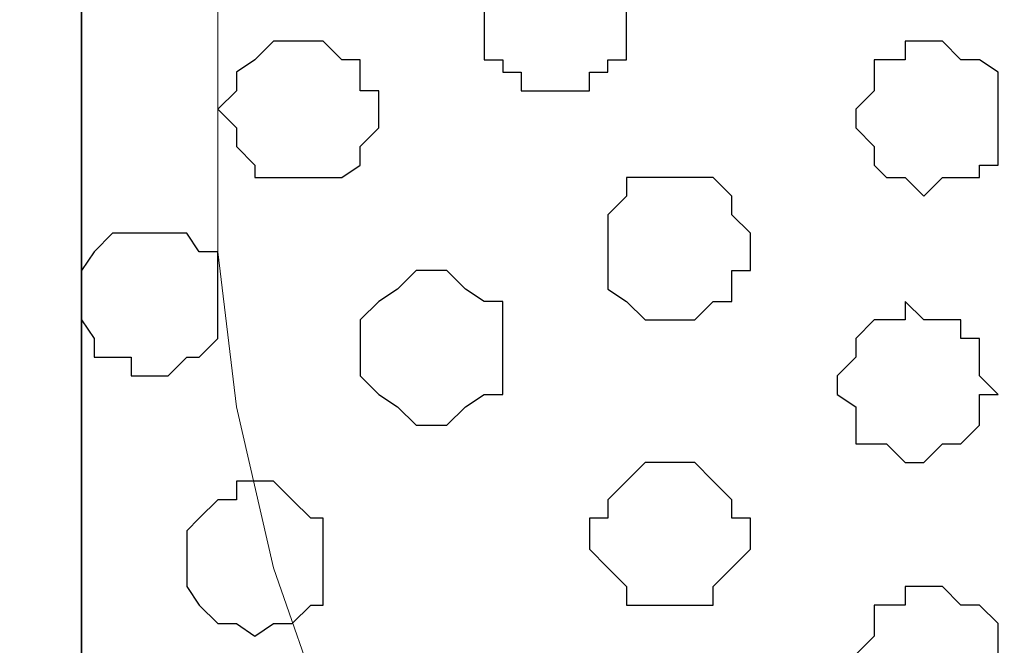
# Model space of a CAD drawing. Units: centimetres. Extents: x -8.8 to 8.5, y -11.7 to 13.4.
# Drawn here: x -2.3 to -2, y 2.9 to 3.2 of the extents above; entities that cross this region are included whole.
import ezdxf

# ---------------------------------------------------------------- set-up
doc = ezdxf.new("R2010")
doc.units = ezdxf.units.CM
doc.header["$MEASUREMENT"] = 0
doc.layers.add('Layer 1', color=7, linetype='Continuous')

msp = doc.modelspace()

# ---------------------------------------------------------------- linework, layer by layer
at = {"layer": 'Layer 1', "color": 34}
msp.add_open_spline([(-2.56187, -4.21711), (-2.56187, -4.21711), (-2.28882, -4.21711), (-2.28882, -4.21711), (-2.28882, -4.21711), (-2.28882, -4.21711), (-2.28882, 3.48333), (-2.28882, 3.48333), (-2.28882, 3.48333), (-2.28882, 3.48333), (-2.56187, 3.48333), (-2.56187, 3.48333), (-2.56187, 3.48333), (-2.56187, 3.48333), (-2.56187, -4.21711), (-2.56187, -4.21711)], degree=3, knots=[0, 0, 0, 0, 0.25, 0.25, 0.25, 0.25, 0.5, 0.5, 0.5, 0.5, 0.75, 0.75, 0.75, 0.75, 1, 1, 1, 1], dxfattribs=at)
at = {"layer": 'Layer 1', "lineweight": 9}
for points, knots in [([(-2.28882, -4.21711), (-2.28882, -4.21711), (-2.56187, -4.21711), (-2.56187, -4.21711), (-2.56187, -4.21711), (-2.56187, -4.21711), (-2.56187, 3.48333), (-2.56187, 3.48333), (-2.56187, 3.48333), (-2.56187, 3.48333), (-2.28882, 3.48333), (-2.28882, 3.48333), (-2.28882, 3.48333), (-2.28882, 3.48333), (-2.28882, -4.21711), (-2.28882, -4.21711)], [0, 0, 0, 0, 0.25, 0.25, 0.25, 0.25, 0.5, 0.5, 0.5, 0.5, 0.75, 0.75, 0.75, 0.75, 1, 1, 1, 1]), ([(-0.85584, -3.63291), (-0.85584, -3.63291), (-2.28882, -3.63291), (-2.28882, -3.63291), (-2.28882, -3.63291), (-2.28882, -3.63291), (-2.28882, 3.48333), (-2.28882, 3.48333), (-2.28882, 3.48333), (-2.28882, 3.48333), (-0.85584, 3.48333), (-0.85584, 3.48333), (-0.85584, 3.48333), (-0.85584, 3.48333), (-0.85584, -3.63291), (-0.85584, -3.63291)], [0, 0, 0, 0, 0.25, 0.25, 0.25, 0.25, 0.5, 0.5, 0.5, 0.5, 0.75, 0.75, 0.75, 0.75, 1, 1, 1, 1]), ([(-2.10256, 3.44734), (-2.10256, 3.44734), (-1.99461, 3.48333), (-1.99461, 3.48333), (-1.99461, 3.48333), (-1.99461, 3.48333), (-0.92146, 3.48333), (-0.92146, 3.48333), (-0.92146, 3.48333), (-0.92146, 3.48333), (-0.92146, 3.37961), (-0.92146, 3.37961), (-0.92146, 3.37961), (-0.92146, 3.37961), (-0.92781, 3.32034), (-0.92781, 3.32034), (-0.92781, 3.32034), (-0.92781, 3.32034), (-0.94051, 3.27166), (-0.94051, 3.27166), (-0.94051, 3.27166), (-0.94051, 3.27166), (-0.95744, 3.22298), (-0.95744, 3.22298), (-0.95744, 3.22298), (-0.95744, 3.22298), (-0.98284, 3.18064), (-0.98284, 3.18064), (-0.98284, 3.18064), (-0.98284, 3.18064), (-1.00612, 3.15736), (-1.00612, 3.15736), (-1.00612, 3.15736), (-1.00612, 3.15736), (-1.02517, 3.14466), (-1.02517, 3.14466), (-1.02517, 3.14466), (-1.02517, 3.14466), (-1.04211, 3.14466), (-1.04211, 3.14466), (-1.04211, 3.14466), (-1.04211, 3.14466), (-1.06116, 3.13831), (-1.06116, 3.13831), (-1.06116, 3.13831), (-1.06116, 3.13831), (-1.07809, 3.14466), (-1.07809, 3.14466), (-1.07809, 3.14466), (-1.07809, 3.14466), (-2.10256, 3.44734), (-2.10256, 3.44734)], [0, 0, 0, 0, 0.076923, 0.076923, 0.076923, 0.076923, 0.153846, 0.153846, 0.153846, 0.153846, 0.230769, 0.230769, 0.230769, 0.230769, 0.307692, 0.307692, 0.307692, 0.307692, 0.384615, 0.384615, 0.384615, 0.384615, 0.461538, 0.461538, 0.461538, 0.461538, 0.538462, 0.538462, 0.538462, 0.538462, 0.615385, 0.615385, 0.615385, 0.615385, 0.692308, 0.692308, 0.692308, 0.692308, 0.769231, 0.769231, 0.769231, 0.769231, 0.846154, 0.846154, 0.846154, 0.846154, 0.923077, 0.923077, 0.923077, 0.923077, 1, 1, 1, 1]), ([(-1.06116, 3.13831), (-1.06116, 3.13831), (-2.08562, 3.44099), (-2.08562, 3.44099), (-2.08562, 3.44099), (-2.08562, 3.44099), (-2.10256, 3.44734), (-2.10256, 3.44734), (-2.10256, 3.44734), (-2.10256, 3.44734), (-2.12161, 3.44099), (-2.12161, 3.44099), (-2.12161, 3.44099), (-2.12161, 3.44099), (-2.13854, 3.43464), (-2.13854, 3.43464), (-2.13854, 3.43464), (-2.13854, 3.43464), (-2.15759, 3.42829), (-2.15759, 3.42829), (-2.15759, 3.42829), (-2.15759, 3.42829), (-2.18087, 3.39866), (-2.18087, 3.39866), (-2.18087, 3.39866), (-2.18087, 3.39866), (-2.20627, 3.36268), (-2.20627, 3.36268), (-2.20627, 3.36268), (-2.20627, 3.36268), (-2.22321, 3.31399), (-2.22321, 3.31399), (-2.22321, 3.31399), (-2.22321, 3.31399), (-2.23591, 3.25473), (-2.23591, 3.25473), (-2.23591, 3.25473), (-2.23591, 3.25473), (-2.24226, 3.19969), (-2.24226, 3.19969), (-2.24226, 3.19969), (-2.24226, 3.19969), (-2.24226, 3.07269), (-2.24226, 3.07269), (-2.24226, 3.07269), (-2.24226, 3.07269), (-2.23591, 3.01978), (-2.23591, 3.01978), (-2.23591, 3.01978), (-2.23591, 3.01978), (-2.22321, 2.96474), (-2.22321, 2.96474), (-2.22321, 2.96474), (-2.22321, 2.96474), (-2.20627, 2.91606), (-2.20627, 2.91606), (-2.20627, 2.91606), (-2.20627, 2.91606), (-2.18087, 2.87373), (-2.18087, 2.87373), (-2.18087, 2.87373), (-2.18087, 2.87373), (-2.15759, 2.85044), (-2.15759, 2.85044), (-2.15759, 2.85044), (-2.15759, 2.85044), (-2.13854, 2.83774), (-2.13854, 2.83774), (-2.13854, 2.83774), (-2.13854, 2.83774), (-2.12161, 2.83774), (-2.12161, 2.83774), (-2.12161, 2.83774), (-2.12161, 2.83774), (-2.10256, 2.83139), (-2.10256, 2.83139), (-2.10256, 2.83139), (-2.10256, 2.83139), (-2.08562, 2.83774), (-2.08562, 2.83774), (-2.08562, 2.83774), (-2.08562, 2.83774), (-1.06116, 3.13831), (-1.06116, 3.13831)], [0, 0, 0, 0, 0.047619, 0.047619, 0.047619, 0.047619, 0.095238, 0.095238, 0.095238, 0.095238, 0.142857, 0.142857, 0.142857, 0.142857, 0.190476, 0.190476, 0.190476, 0.190476, 0.238095, 0.238095, 0.238095, 0.238095, 0.285714, 0.285714, 0.285714, 0.285714, 0.333333, 0.333333, 0.333333, 0.333333, 0.380952, 0.380952, 0.380952, 0.380952, 0.428571, 0.428571, 0.428571, 0.428571, 0.47619, 0.47619, 0.47619, 0.47619, 0.52381, 0.52381, 0.52381, 0.52381, 0.571429, 0.571429, 0.571429, 0.571429, 0.619048, 0.619048, 0.619048, 0.619048, 0.666667, 0.666667, 0.666667, 0.666667, 0.714286, 0.714286, 0.714286, 0.714286, 0.761905, 0.761905, 0.761905, 0.761905, 0.809524, 0.809524, 0.809524, 0.809524, 0.857143, 0.857143, 0.857143, 0.857143, 0.904762, 0.904762, 0.904762, 0.904762, 0.952381, 0.952381, 0.952381, 0.952381, 1, 1, 1, 1]), ([(-2.09621, 2.83139), (-2.09621, 2.83139), (-1.07386, 3.13408), (-1.07386, 3.13408), (-1.07386, 3.13408), (-1.07386, 3.13408), (-1.03576, 3.13408), (-1.03576, 3.13408), (-1.03576, 3.13408), (-1.03576, 3.13408), (-1.01882, 3.12773), (-1.01882, 3.12773), (-1.01882, 3.12773), (-1.01882, 3.12773), (-1.00612, 3.12138), (-1.00612, 3.12138), (-1.00612, 3.12138), (-1.00612, 3.12138), (-0.97649, 3.09174), (-0.97649, 3.09174), (-0.97649, 3.09174), (-0.97649, 3.09174), (-0.95744, 3.04941), (-0.95744, 3.04941), (-0.95744, 3.04941), (-0.95744, 3.04941), (-0.94051, 3.00073), (-0.94051, 3.00073), (-0.94051, 3.00073), (-0.94051, 3.00073), (-0.92781, 2.94569), (-0.92781, 2.94569), (-0.92781, 2.94569), (-0.92781, 2.94569), (-0.92146, 2.89278), (-0.92146, 2.89278), (-0.92146, 2.89278), (-0.92146, 2.89278), (-0.91722, 2.82504), (-0.91722, 2.82504), (-0.91722, 2.82504), (-0.91722, 2.82504), (-0.92146, 2.76578), (-0.92146, 2.76578), (-0.92146, 2.76578), (-0.92146, 2.76578), (-0.92781, 2.71074), (-0.92781, 2.71074), (-0.92781, 2.71074), (-0.92781, 2.71074), (-0.94051, 2.65783), (-0.94051, 2.65783), (-0.94051, 2.65783), (-0.94051, 2.65783), (-0.9629, 2.60914), (-0.9629, 2.60914), (-0.9629, 2.60914), (-0.9629, 2.60914), (-0.97649, 2.56681), (-0.97649, 2.56681), (-0.97649, 2.56681), (-0.97649, 2.56681), (-1.00612, 2.54353), (-1.00612, 2.54353), (-1.00612, 2.54353), (-1.00612, 2.54353), (-1.01882, 2.53083), (-1.01882, 2.53083), (-1.01882, 2.53083), (-1.01882, 2.53083), (-1.03576, 2.53083), (-1.03576, 2.53083), (-1.03576, 2.53083), (-1.03576, 2.53083), (-1.05481, 2.52448), (-1.05481, 2.52448), (-1.05481, 2.52448), (-1.05481, 2.52448), (-1.07386, 2.53083), (-1.07386, 2.53083), (-1.07386, 2.53083), (-1.07386, 2.53083), (-2.09621, 2.83139), (-2.09621, 2.83139)], [0, 0, 0, 0, 0.047619, 0.047619, 0.047619, 0.047619, 0.095238, 0.095238, 0.095238, 0.095238, 0.142857, 0.142857, 0.142857, 0.142857, 0.190476, 0.190476, 0.190476, 0.190476, 0.238095, 0.238095, 0.238095, 0.238095, 0.285714, 0.285714, 0.285714, 0.285714, 0.333333, 0.333333, 0.333333, 0.333333, 0.380952, 0.380952, 0.380952, 0.380952, 0.428571, 0.428571, 0.428571, 0.428571, 0.47619, 0.47619, 0.47619, 0.47619, 0.52381, 0.52381, 0.52381, 0.52381, 0.571429, 0.571429, 0.571429, 0.571429, 0.619048, 0.619048, 0.619048, 0.619048, 0.666667, 0.666667, 0.666667, 0.666667, 0.714286, 0.714286, 0.714286, 0.714286, 0.761905, 0.761905, 0.761905, 0.761905, 0.809524, 0.809524, 0.809524, 0.809524, 0.857143, 0.857143, 0.857143, 0.857143, 0.904762, 0.904762, 0.904762, 0.904762, 0.952381, 0.952381, 0.952381, 0.952381, 1, 1, 1, 1])]:
    msp.add_open_spline(points, degree=3, knots=knots, dxfattribs=at)
at = {"layer": 'Layer 1', "color": 254}
msp.add_open_spline([(-2.28882, -3.63291), (-2.28882, -3.63291), (-0.85584, -3.63291), (-0.85584, -3.63291), (-0.85584, -3.63291), (-0.85584, -3.63291), (-0.85584, 3.48333), (-0.85584, 3.48333), (-0.85584, 3.48333), (-0.85584, 3.48333), (-2.28882, 3.48333), (-2.28882, 3.48333), (-2.28882, 3.48333), (-2.28882, 3.48333), (-2.28882, -3.63291), (-2.28882, -3.63291)], degree=3, knots=[0, 0, 0, 0, 0.25, 0.25, 0.25, 0.25, 0.5, 0.5, 0.5, 0.5, 0.75, 0.75, 0.75, 0.75, 1, 1, 1, 1], dxfattribs=at)
at = {"layer": 'Layer 1', "color": 253}
for points, knots in [([(-2.15124, 3.15101), (-2.15124, 3.15101), (-2.15124, 3.16371), (-2.15124, 3.16371), (-2.15124, 3.16371), (-2.15124, 3.16371), (-2.14489, 3.16371), (-2.14489, 3.16371), (-2.14489, 3.16371), (-2.14489, 3.16371), (-2.14489, 3.17006), (-2.14489, 3.17006), (-2.14489, 3.17006), (-2.14489, 3.17006), (-2.13854, 3.17006), (-2.13854, 3.17006), (-2.13854, 3.17006), (-2.13854, 3.17006), (-2.13854, 3.17641), (-2.13854, 3.17641), (-2.13854, 3.17641), (-2.13854, 3.17641), (-2.11526, 3.17641), (-2.11526, 3.17641), (-2.11526, 3.17641), (-2.11526, 3.17641), (-2.11526, 3.17006), (-2.11526, 3.17006), (-2.11526, 3.17006), (-2.11526, 3.17006), (-2.10891, 3.17006), (-2.10891, 3.17006), (-2.10891, 3.17006), (-2.10891, 3.17006), (-2.10891, 3.16371), (-2.10891, 3.16371), (-2.10891, 3.16371), (-2.10891, 3.16371), (-2.10256, 3.16371), (-2.10256, 3.16371), (-2.10256, 3.16371), (-2.10256, 3.16371), (-2.10256, 3.13831), (-2.10256, 3.13831), (-2.10256, 3.13831), (-2.10256, 3.13831), (-2.10891, 3.13831), (-2.10891, 3.13831), (-2.10891, 3.13831), (-2.10891, 3.13831), (-2.10891, 3.13408), (-2.10891, 3.13408), (-2.10891, 3.13408), (-2.10891, 3.13408), (-2.11526, 3.13408), (-2.11526, 3.13408), (-2.11526, 3.13408), (-2.11526, 3.13408), (-2.11526, 3.12773), (-2.11526, 3.12773), (-2.11526, 3.12773), (-2.11526, 3.12773), (-2.13854, 3.12773), (-2.13854, 3.12773), (-2.13854, 3.12773), (-2.13854, 3.12773), (-2.13854, 3.13408), (-2.13854, 3.13408), (-2.13854, 3.13408), (-2.13854, 3.13408), (-2.14489, 3.13408), (-2.14489, 3.13408), (-2.14489, 3.13408), (-2.14489, 3.13408), (-2.14489, 3.13831), (-2.14489, 3.13831), (-2.14489, 3.13831), (-2.14489, 3.13831), (-2.15124, 3.13831), (-2.15124, 3.13831), (-2.15124, 3.13831), (-2.15124, 3.13831), (-2.15124, 3.15101), (-2.15124, 3.15101)], [0, 0, 0, 0, 0.047619, 0.047619, 0.047619, 0.047619, 0.095238, 0.095238, 0.095238, 0.095238, 0.142857, 0.142857, 0.142857, 0.142857, 0.190476, 0.190476, 0.190476, 0.190476, 0.238095, 0.238095, 0.238095, 0.238095, 0.285714, 0.285714, 0.285714, 0.285714, 0.333333, 0.333333, 0.333333, 0.333333, 0.380952, 0.380952, 0.380952, 0.380952, 0.428571, 0.428571, 0.428571, 0.428571, 0.47619, 0.47619, 0.47619, 0.47619, 0.52381, 0.52381, 0.52381, 0.52381, 0.571429, 0.571429, 0.571429, 0.571429, 0.619048, 0.619048, 0.619048, 0.619048, 0.666667, 0.666667, 0.666667, 0.666667, 0.714286, 0.714286, 0.714286, 0.714286, 0.761905, 0.761905, 0.761905, 0.761905, 0.809524, 0.809524, 0.809524, 0.809524, 0.857143, 0.857143, 0.857143, 0.857143, 0.904762, 0.904762, 0.904762, 0.904762, 0.952381, 0.952381, 0.952381, 0.952381, 1, 1, 1, 1]), ([(-2.24226, 3.12138), (-2.24226, 3.12138), (-2.23591, 3.12773), (-2.23591, 3.12773), (-2.23591, 3.12773), (-2.23591, 3.12773), (-2.23591, 3.13408), (-2.23591, 3.13408), (-2.23591, 3.13408), (-2.23591, 3.13408), (-2.22956, 3.13831), (-2.22956, 3.13831), (-2.22956, 3.13831), (-2.22956, 3.13831), (-2.22321, 3.14466), (-2.22321, 3.14466), (-2.22321, 3.14466), (-2.22321, 3.14466), (-2.20627, 3.14466), (-2.20627, 3.14466), (-2.20627, 3.14466), (-2.20627, 3.14466), (-2.19992, 3.13831), (-2.19992, 3.13831), (-2.19992, 3.13831), (-2.19992, 3.13831), (-2.19357, 3.13831), (-2.19357, 3.13831), (-2.19357, 3.13831), (-2.19357, 3.13831), (-2.19357, 3.12773), (-2.19357, 3.12773), (-2.19357, 3.12773), (-2.19357, 3.12773), (-2.18722, 3.12773), (-2.18722, 3.12773), (-2.18722, 3.12773), (-2.18722, 3.12773), (-2.18722, 3.11503), (-2.18722, 3.11503), (-2.18722, 3.11503), (-2.18722, 3.11503), (-2.19357, 3.10868), (-2.19357, 3.10868), (-2.19357, 3.10868), (-2.19357, 3.10868), (-2.19357, 3.10233), (-2.19357, 3.10233), (-2.19357, 3.10233), (-2.19357, 3.10233), (-2.19992, 3.09809), (-2.19992, 3.09809), (-2.19992, 3.09809), (-2.19992, 3.09809), (-2.22956, 3.09809), (-2.22956, 3.09809), (-2.22956, 3.09809), (-2.22956, 3.09809), (-2.22956, 3.10233), (-2.22956, 3.10233), (-2.22956, 3.10233), (-2.22956, 3.10233), (-2.23591, 3.10868), (-2.23591, 3.10868), (-2.23591, 3.10868), (-2.23591, 3.10868), (-2.23591, 3.11503), (-2.23591, 3.11503), (-2.23591, 3.11503), (-2.23591, 3.11503), (-2.24226, 3.12138), (-2.24226, 3.12138)], [0, 0, 0, 0, 0.055556, 0.055556, 0.055556, 0.055556, 0.111111, 0.111111, 0.111111, 0.111111, 0.166667, 0.166667, 0.166667, 0.166667, 0.222222, 0.222222, 0.222222, 0.222222, 0.277778, 0.277778, 0.277778, 0.277778, 0.333333, 0.333333, 0.333333, 0.333333, 0.388889, 0.388889, 0.388889, 0.388889, 0.444444, 0.444444, 0.444444, 0.444444, 0.5, 0.5, 0.5, 0.5, 0.555556, 0.555556, 0.555556, 0.555556, 0.611111, 0.611111, 0.611111, 0.611111, 0.666667, 0.666667, 0.666667, 0.666667, 0.722222, 0.722222, 0.722222, 0.722222, 0.777778, 0.777778, 0.777778, 0.777778, 0.833333, 0.833333, 0.833333, 0.833333, 0.888889, 0.888889, 0.888889, 0.888889, 0.944444, 0.944444, 0.944444, 0.944444, 1, 1, 1, 1]), ([(-2.02424, 3.12138), (-2.02424, 3.12138), (-2.01789, 3.12773), (-2.01789, 3.12773), (-2.01789, 3.12773), (-2.01789, 3.12773), (-2.01789, 3.13831), (-2.01789, 3.13831), (-2.01789, 3.13831), (-2.01789, 3.13831), (-2.00731, 3.13831), (-2.00731, 3.13831), (-2.00731, 3.13831), (-2.00731, 3.13831), (-2.00731, 3.14466), (-2.00731, 3.14466), (-2.00731, 3.14466), (-2.00731, 3.14466), (-1.99461, 3.14466), (-1.99461, 3.14466), (-1.99461, 3.14466), (-1.99461, 3.14466), (-1.98826, 3.13831), (-1.98826, 3.13831), (-1.98826, 3.13831), (-1.98826, 3.13831), (-1.98191, 3.13831), (-1.98191, 3.13831), (-1.98191, 3.13831), (-1.98191, 3.13831), (-1.97556, 3.13408), (-1.97556, 3.13408), (-1.97556, 3.13408), (-1.97556, 3.13408), (-1.97556, 3.10233), (-1.97556, 3.10233), (-1.97556, 3.10233), (-1.97556, 3.10233), (-1.98191, 3.10233), (-1.98191, 3.10233), (-1.98191, 3.10233), (-1.98191, 3.10233), (-1.98191, 3.09809), (-1.98191, 3.09809), (-1.98191, 3.09809), (-1.98191, 3.09809), (-1.99461, 3.09809), (-1.99461, 3.09809), (-1.99461, 3.09809), (-1.99461, 3.09809), (-2.00096, 3.09174), (-2.00096, 3.09174), (-2.00096, 3.09174), (-2.00096, 3.09174), (-2.00731, 3.09809), (-2.00731, 3.09809), (-2.00731, 3.09809), (-2.00731, 3.09809), (-2.01366, 3.09809), (-2.01366, 3.09809), (-2.01366, 3.09809), (-2.01366, 3.09809), (-2.01789, 3.10233), (-2.01789, 3.10233), (-2.01789, 3.10233), (-2.01789, 3.10233), (-2.01789, 3.10868), (-2.01789, 3.10868), (-2.01789, 3.10868), (-2.01789, 3.10868), (-2.02424, 3.11503), (-2.02424, 3.11503), (-2.02424, 3.11503), (-2.02424, 3.11503), (-2.02424, 3.12138), (-2.02424, 3.12138)], [0, 0, 0, 0, 0.052632, 0.052632, 0.052632, 0.052632, 0.105263, 0.105263, 0.105263, 0.105263, 0.157895, 0.157895, 0.157895, 0.157895, 0.210526, 0.210526, 0.210526, 0.210526, 0.263158, 0.263158, 0.263158, 0.263158, 0.315789, 0.315789, 0.315789, 0.315789, 0.368421, 0.368421, 0.368421, 0.368421, 0.421053, 0.421053, 0.421053, 0.421053, 0.473684, 0.473684, 0.473684, 0.473684, 0.526316, 0.526316, 0.526316, 0.526316, 0.578947, 0.578947, 0.578947, 0.578947, 0.631579, 0.631579, 0.631579, 0.631579, 0.684211, 0.684211, 0.684211, 0.684211, 0.736842, 0.736842, 0.736842, 0.736842, 0.789474, 0.789474, 0.789474, 0.789474, 0.842105, 0.842105, 0.842105, 0.842105, 0.894737, 0.894737, 0.894737, 0.894737, 0.947368, 0.947368, 0.947368, 0.947368, 1, 1, 1, 1]), ([(-2.28882, 3.05576), (-2.28882, 3.05576), (-2.28882, 3.06634), (-2.28882, 3.06634), (-2.28882, 3.06634), (-2.28882, 3.06634), (-2.28459, 3.07269), (-2.28459, 3.07269), (-2.28459, 3.07269), (-2.28459, 3.07269), (-2.27824, 3.07904), (-2.27824, 3.07904), (-2.27824, 3.07904), (-2.27824, 3.07904), (-2.25284, 3.07904), (-2.25284, 3.07904), (-2.25284, 3.07904), (-2.25284, 3.07904), (-2.24861, 3.07269), (-2.24861, 3.07269), (-2.24861, 3.07269), (-2.24861, 3.07269), (-2.24226, 3.07269), (-2.24226, 3.07269), (-2.24226, 3.07269), (-2.24226, 3.07269), (-2.24226, 3.04306), (-2.24226, 3.04306), (-2.24226, 3.04306), (-2.24226, 3.04306), (-2.24861, 3.03671), (-2.24861, 3.03671), (-2.24861, 3.03671), (-2.24861, 3.03671), (-2.25284, 3.03671), (-2.25284, 3.03671), (-2.25284, 3.03671), (-2.25284, 3.03671), (-2.25919, 3.03036), (-2.25919, 3.03036), (-2.25919, 3.03036), (-2.25919, 3.03036), (-2.27189, 3.03036), (-2.27189, 3.03036), (-2.27189, 3.03036), (-2.27189, 3.03036), (-2.27189, 3.03671), (-2.27189, 3.03671), (-2.27189, 3.03671), (-2.27189, 3.03671), (-2.28459, 3.03671), (-2.28459, 3.03671), (-2.28459, 3.03671), (-2.28459, 3.03671), (-2.28459, 3.04306), (-2.28459, 3.04306), (-2.28459, 3.04306), (-2.28459, 3.04306), (-2.28882, 3.04941), (-2.28882, 3.04941), (-2.28882, 3.04941), (-2.28882, 3.04941), (-2.28882, 3.05576), (-2.28882, 3.05576)], [0, 0, 0, 0, 0.0625, 0.0625, 0.0625, 0.0625, 0.125, 0.125, 0.125, 0.125, 0.1875, 0.1875, 0.1875, 0.1875, 0.25, 0.25, 0.25, 0.25, 0.3125, 0.3125, 0.3125, 0.3125, 0.375, 0.375, 0.375, 0.375, 0.4375, 0.4375, 0.4375, 0.4375, 0.5, 0.5, 0.5, 0.5, 0.5625, 0.5625, 0.5625, 0.5625, 0.625, 0.625, 0.625, 0.625, 0.6875, 0.6875, 0.6875, 0.6875, 0.75, 0.75, 0.75, 0.75, 0.8125, 0.8125, 0.8125, 0.8125, 0.875, 0.875, 0.875, 0.875, 0.9375, 0.9375, 0.9375, 0.9375, 1, 1, 1, 1]), ([(-2.19357, 3.04306), (-2.19357, 3.04306), (-2.19357, 3.04941), (-2.19357, 3.04941), (-2.19357, 3.04941), (-2.19357, 3.04941), (-2.18722, 3.05576), (-2.18722, 3.05576), (-2.18722, 3.05576), (-2.18722, 3.05576), (-2.18087, 3.05999), (-2.18087, 3.05999), (-2.18087, 3.05999), (-2.18087, 3.05999), (-2.17452, 3.06634), (-2.17452, 3.06634), (-2.17452, 3.06634), (-2.17452, 3.06634), (-2.16394, 3.06634), (-2.16394, 3.06634), (-2.16394, 3.06634), (-2.16394, 3.06634), (-2.15759, 3.05999), (-2.15759, 3.05999), (-2.15759, 3.05999), (-2.15759, 3.05999), (-2.15124, 3.05576), (-2.15124, 3.05576), (-2.15124, 3.05576), (-2.15124, 3.05576), (-2.14489, 3.05576), (-2.14489, 3.05576), (-2.14489, 3.05576), (-2.14489, 3.05576), (-2.14489, 3.02401), (-2.14489, 3.02401), (-2.14489, 3.02401), (-2.14489, 3.02401), (-2.15124, 3.02401), (-2.15124, 3.02401), (-2.15124, 3.02401), (-2.15124, 3.02401), (-2.15759, 3.01978), (-2.15759, 3.01978), (-2.15759, 3.01978), (-2.15759, 3.01978), (-2.16394, 3.01343), (-2.16394, 3.01343), (-2.16394, 3.01343), (-2.16394, 3.01343), (-2.17452, 3.01343), (-2.17452, 3.01343), (-2.17452, 3.01343), (-2.17452, 3.01343), (-2.18087, 3.01978), (-2.18087, 3.01978), (-2.18087, 3.01978), (-2.18087, 3.01978), (-2.18722, 3.02401), (-2.18722, 3.02401), (-2.18722, 3.02401), (-2.18722, 3.02401), (-2.19357, 3.03036), (-2.19357, 3.03036), (-2.19357, 3.03036), (-2.19357, 3.03036), (-2.19357, 3.04306), (-2.19357, 3.04306)], [0, 0, 0, 0, 0.058824, 0.058824, 0.058824, 0.058824, 0.117647, 0.117647, 0.117647, 0.117647, 0.176471, 0.176471, 0.176471, 0.176471, 0.235294, 0.235294, 0.235294, 0.235294, 0.294118, 0.294118, 0.294118, 0.294118, 0.352941, 0.352941, 0.352941, 0.352941, 0.411765, 0.411765, 0.411765, 0.411765, 0.470588, 0.470588, 0.470588, 0.470588, 0.529412, 0.529412, 0.529412, 0.529412, 0.588235, 0.588235, 0.588235, 0.588235, 0.647059, 0.647059, 0.647059, 0.647059, 0.705882, 0.705882, 0.705882, 0.705882, 0.764706, 0.764706, 0.764706, 0.764706, 0.823529, 0.823529, 0.823529, 0.823529, 0.882353, 0.882353, 0.882353, 0.882353, 0.941176, 0.941176, 0.941176, 0.941176, 1, 1, 1, 1]), ([(-2.03059, 3.02401), (-2.03059, 3.02401), (-2.03059, 3.03036), (-2.03059, 3.03036), (-2.03059, 3.03036), (-2.03059, 3.03036), (-2.02424, 3.03671), (-2.02424, 3.03671), (-2.02424, 3.03671), (-2.02424, 3.03671), (-2.02424, 3.04306), (-2.02424, 3.04306), (-2.02424, 3.04306), (-2.02424, 3.04306), (-2.01789, 3.04941), (-2.01789, 3.04941), (-2.01789, 3.04941), (-2.01789, 3.04941), (-2.00731, 3.04941), (-2.00731, 3.04941), (-2.00731, 3.04941), (-2.00731, 3.04941), (-2.00731, 3.05576), (-2.00731, 3.05576), (-2.00731, 3.05576), (-2.00731, 3.05576), (-2.00096, 3.04941), (-2.00096, 3.04941), (-2.00096, 3.04941), (-2.00096, 3.04941), (-1.98826, 3.04941), (-1.98826, 3.04941), (-1.98826, 3.04941), (-1.98826, 3.04941), (-1.98826, 3.04306), (-1.98826, 3.04306), (-1.98826, 3.04306), (-1.98826, 3.04306), (-1.98191, 3.04306), (-1.98191, 3.04306), (-1.98191, 3.04306), (-1.98191, 3.04306), (-1.98191, 3.03036), (-1.98191, 3.03036), (-1.98191, 3.03036), (-1.98191, 3.03036), (-1.97556, 3.02401), (-1.97556, 3.02401), (-1.97556, 3.02401), (-1.97556, 3.02401), (-1.98191, 3.02401), (-1.98191, 3.02401), (-1.98191, 3.02401), (-1.98191, 3.02401), (-1.98191, 3.01343), (-1.98191, 3.01343), (-1.98191, 3.01343), (-1.98191, 3.01343), (-1.98826, 3.00708), (-1.98826, 3.00708), (-1.98826, 3.00708), (-1.98826, 3.00708), (-1.99461, 3.00708), (-1.99461, 3.00708), (-1.99461, 3.00708), (-1.99461, 3.00708), (-2.00096, 3.00073), (-2.00096, 3.00073), (-2.00096, 3.00073), (-2.00096, 3.00073), (-2.00731, 3.00073), (-2.00731, 3.00073), (-2.00731, 3.00073), (-2.00731, 3.00073), (-2.01366, 3.00708), (-2.01366, 3.00708), (-2.01366, 3.00708), (-2.01366, 3.00708), (-2.02424, 3.00708), (-2.02424, 3.00708), (-2.02424, 3.00708), (-2.02424, 3.00708), (-2.02424, 3.01978), (-2.02424, 3.01978), (-2.02424, 3.01978), (-2.02424, 3.01978), (-2.03059, 3.02401), (-2.03059, 3.02401)], [0, 0, 0, 0, 0.045455, 0.045455, 0.045455, 0.045455, 0.090909, 0.090909, 0.090909, 0.090909, 0.136364, 0.136364, 0.136364, 0.136364, 0.181818, 0.181818, 0.181818, 0.181818, 0.227273, 0.227273, 0.227273, 0.227273, 0.272727, 0.272727, 0.272727, 0.272727, 0.318182, 0.318182, 0.318182, 0.318182, 0.363636, 0.363636, 0.363636, 0.363636, 0.409091, 0.409091, 0.409091, 0.409091, 0.454545, 0.454545, 0.454545, 0.454545, 0.5, 0.5, 0.5, 0.5, 0.545455, 0.545455, 0.545455, 0.545455, 0.590909, 0.590909, 0.590909, 0.590909, 0.636364, 0.636364, 0.636364, 0.636364, 0.681818, 0.681818, 0.681818, 0.681818, 0.727273, 0.727273, 0.727273, 0.727273, 0.772727, 0.772727, 0.772727, 0.772727, 0.818182, 0.818182, 0.818182, 0.818182, 0.863636, 0.863636, 0.863636, 0.863636, 0.909091, 0.909091, 0.909091, 0.909091, 0.954545, 0.954545, 0.954545, 0.954545, 1, 1, 1, 1]), ([(-2.11526, 2.97744), (-2.11526, 2.97744), (-2.11526, 2.98168), (-2.11526, 2.98168), (-2.11526, 2.98168), (-2.11526, 2.98168), (-2.10891, 2.98168), (-2.10891, 2.98168), (-2.10891, 2.98168), (-2.10891, 2.98168), (-2.10891, 2.98803), (-2.10891, 2.98803), (-2.10891, 2.98803), (-2.10891, 2.98803), (-2.10256, 2.99438), (-2.10256, 2.99438), (-2.10256, 2.99438), (-2.10256, 2.99438), (-2.09621, 3.00073), (-2.09621, 3.00073), (-2.09621, 3.00073), (-2.09621, 3.00073), (-2.07927, 3.00073), (-2.07927, 3.00073), (-2.07927, 3.00073), (-2.07927, 3.00073), (-2.07292, 2.99438), (-2.07292, 2.99438), (-2.07292, 2.99438), (-2.07292, 2.99438), (-2.06657, 2.98803), (-2.06657, 2.98803), (-2.06657, 2.98803), (-2.06657, 2.98803), (-2.06657, 2.98168), (-2.06657, 2.98168), (-2.06657, 2.98168), (-2.06657, 2.98168), (-2.06022, 2.98168), (-2.06022, 2.98168), (-2.06022, 2.98168), (-2.06022, 2.98168), (-2.06022, 2.97109), (-2.06022, 2.97109), (-2.06022, 2.97109), (-2.06022, 2.97109), (-2.06657, 2.96474), (-2.06657, 2.96474), (-2.06657, 2.96474), (-2.06657, 2.96474), (-2.07292, 2.95839), (-2.07292, 2.95839), (-2.07292, 2.95839), (-2.07292, 2.95839), (-2.07292, 2.95204), (-2.07292, 2.95204), (-2.07292, 2.95204), (-2.07292, 2.95204), (-2.10256, 2.95204), (-2.10256, 2.95204), (-2.10256, 2.95204), (-2.10256, 2.95204), (-2.10256, 2.95839), (-2.10256, 2.95839), (-2.10256, 2.95839), (-2.10256, 2.95839), (-2.10891, 2.96474), (-2.10891, 2.96474), (-2.10891, 2.96474), (-2.10891, 2.96474), (-2.11526, 2.97109), (-2.11526, 2.97109), (-2.11526, 2.97109), (-2.11526, 2.97109), (-2.11526, 2.97744), (-2.11526, 2.97744)], [0, 0, 0, 0, 0.052632, 0.052632, 0.052632, 0.052632, 0.105263, 0.105263, 0.105263, 0.105263, 0.157895, 0.157895, 0.157895, 0.157895, 0.210526, 0.210526, 0.210526, 0.210526, 0.263158, 0.263158, 0.263158, 0.263158, 0.315789, 0.315789, 0.315789, 0.315789, 0.368421, 0.368421, 0.368421, 0.368421, 0.421053, 0.421053, 0.421053, 0.421053, 0.473684, 0.473684, 0.473684, 0.473684, 0.526316, 0.526316, 0.526316, 0.526316, 0.578947, 0.578947, 0.578947, 0.578947, 0.631579, 0.631579, 0.631579, 0.631579, 0.684211, 0.684211, 0.684211, 0.684211, 0.736842, 0.736842, 0.736842, 0.736842, 0.789474, 0.789474, 0.789474, 0.789474, 0.842105, 0.842105, 0.842105, 0.842105, 0.894737, 0.894737, 0.894737, 0.894737, 0.947368, 0.947368, 0.947368, 0.947368, 1, 1, 1, 1]), ([(-2.25284, 2.97109), (-2.25284, 2.97109), (-2.25284, 2.97744), (-2.25284, 2.97744), (-2.25284, 2.97744), (-2.25284, 2.97744), (-2.24861, 2.98168), (-2.24861, 2.98168), (-2.24861, 2.98168), (-2.24861, 2.98168), (-2.24226, 2.98803), (-2.24226, 2.98803), (-2.24226, 2.98803), (-2.24226, 2.98803), (-2.23591, 2.98803), (-2.23591, 2.98803), (-2.23591, 2.98803), (-2.23591, 2.98803), (-2.23591, 2.99438), (-2.23591, 2.99438), (-2.23591, 2.99438), (-2.23591, 2.99438), (-2.22321, 2.99438), (-2.22321, 2.99438), (-2.22321, 2.99438), (-2.22321, 2.99438), (-2.21686, 2.98803), (-2.21686, 2.98803), (-2.21686, 2.98803), (-2.21686, 2.98803), (-2.21051, 2.98168), (-2.21051, 2.98168), (-2.21051, 2.98168), (-2.21051, 2.98168), (-2.20627, 2.98168), (-2.20627, 2.98168), (-2.20627, 2.98168), (-2.20627, 2.98168), (-2.20627, 2.95204), (-2.20627, 2.95204), (-2.20627, 2.95204), (-2.20627, 2.95204), (-2.21051, 2.95204), (-2.21051, 2.95204), (-2.21051, 2.95204), (-2.21051, 2.95204), (-2.21686, 2.94569), (-2.21686, 2.94569), (-2.21686, 2.94569), (-2.21686, 2.94569), (-2.22321, 2.94569), (-2.22321, 2.94569), (-2.22321, 2.94569), (-2.22321, 2.94569), (-2.22956, 2.94146), (-2.22956, 2.94146), (-2.22956, 2.94146), (-2.22956, 2.94146), (-2.23591, 2.94569), (-2.23591, 2.94569), (-2.23591, 2.94569), (-2.23591, 2.94569), (-2.24226, 2.94569), (-2.24226, 2.94569), (-2.24226, 2.94569), (-2.24226, 2.94569), (-2.24861, 2.95204), (-2.24861, 2.95204), (-2.24861, 2.95204), (-2.24861, 2.95204), (-2.25284, 2.95839), (-2.25284, 2.95839), (-2.25284, 2.95839), (-2.25284, 2.95839), (-2.25284, 2.97109), (-2.25284, 2.97109)], [0, 0, 0, 0, 0.052632, 0.052632, 0.052632, 0.052632, 0.105263, 0.105263, 0.105263, 0.105263, 0.157895, 0.157895, 0.157895, 0.157895, 0.210526, 0.210526, 0.210526, 0.210526, 0.263158, 0.263158, 0.263158, 0.263158, 0.315789, 0.315789, 0.315789, 0.315789, 0.368421, 0.368421, 0.368421, 0.368421, 0.421053, 0.421053, 0.421053, 0.421053, 0.473684, 0.473684, 0.473684, 0.473684, 0.526316, 0.526316, 0.526316, 0.526316, 0.578947, 0.578947, 0.578947, 0.578947, 0.631579, 0.631579, 0.631579, 0.631579, 0.684211, 0.684211, 0.684211, 0.684211, 0.736842, 0.736842, 0.736842, 0.736842, 0.789474, 0.789474, 0.789474, 0.789474, 0.842105, 0.842105, 0.842105, 0.842105, 0.894737, 0.894737, 0.894737, 0.894737, 0.947368, 0.947368, 0.947368, 0.947368, 1, 1, 1, 1]), ([(-2.02424, 2.93511), (-2.02424, 2.93511), (-2.01789, 2.94146), (-2.01789, 2.94146), (-2.01789, 2.94146), (-2.01789, 2.94146), (-2.01789, 2.95204), (-2.01789, 2.95204), (-2.01789, 2.95204), (-2.01789, 2.95204), (-2.00731, 2.95204), (-2.00731, 2.95204), (-2.00731, 2.95204), (-2.00731, 2.95204), (-2.00731, 2.95839), (-2.00731, 2.95839), (-2.00731, 2.95839), (-2.00731, 2.95839), (-1.99461, 2.95839), (-1.99461, 2.95839), (-1.99461, 2.95839), (-1.99461, 2.95839), (-1.98826, 2.95204), (-1.98826, 2.95204), (-1.98826, 2.95204), (-1.98826, 2.95204), (-1.98191, 2.95204), (-1.98191, 2.95204), (-1.98191, 2.95204), (-1.98191, 2.95204), (-1.97556, 2.94569), (-1.97556, 2.94569), (-1.97556, 2.94569), (-1.97556, 2.94569), (-1.97556, 2.91606), (-1.97556, 2.91606), (-1.97556, 2.91606), (-1.97556, 2.91606), (-1.98191, 2.91606), (-1.98191, 2.91606), (-1.98191, 2.91606), (-1.98191, 2.91606), (-1.98191, 2.90971), (-1.98191, 2.90971), (-1.98191, 2.90971), (-1.98191, 2.90971), (-1.99461, 2.90971), (-1.99461, 2.90971), (-1.99461, 2.90971), (-1.99461, 2.90971), (-2.00096, 2.90336), (-2.00096, 2.90336), (-2.00096, 2.90336), (-2.00096, 2.90336), (-2.00731, 2.90971), (-2.00731, 2.90971), (-2.00731, 2.90971), (-2.00731, 2.90971), (-2.01366, 2.90971), (-2.01366, 2.90971), (-2.01366, 2.90971), (-2.01366, 2.90971), (-2.01789, 2.91606), (-2.01789, 2.91606), (-2.01789, 2.91606), (-2.01789, 2.91606), (-2.01789, 2.92241), (-2.01789, 2.92241), (-2.01789, 2.92241), (-2.01789, 2.92241), (-2.02424, 2.92876), (-2.02424, 2.92876), (-2.02424, 2.92876), (-2.02424, 2.92876), (-2.02424, 2.93511), (-2.02424, 2.93511)], [0, 0, 0, 0, 0.052632, 0.052632, 0.052632, 0.052632, 0.105263, 0.105263, 0.105263, 0.105263, 0.157895, 0.157895, 0.157895, 0.157895, 0.210526, 0.210526, 0.210526, 0.210526, 0.263158, 0.263158, 0.263158, 0.263158, 0.315789, 0.315789, 0.315789, 0.315789, 0.368421, 0.368421, 0.368421, 0.368421, 0.421053, 0.421053, 0.421053, 0.421053, 0.473684, 0.473684, 0.473684, 0.473684, 0.526316, 0.526316, 0.526316, 0.526316, 0.578947, 0.578947, 0.578947, 0.578947, 0.631579, 0.631579, 0.631579, 0.631579, 0.684211, 0.684211, 0.684211, 0.684211, 0.736842, 0.736842, 0.736842, 0.736842, 0.789474, 0.789474, 0.789474, 0.789474, 0.842105, 0.842105, 0.842105, 0.842105, 0.894737, 0.894737, 0.894737, 0.894737, 0.947368, 0.947368, 0.947368, 0.947368, 1, 1, 1, 1])]:
    msp.add_open_spline(points, degree=3, knots=knots, dxfattribs=at)
at = {"layer": 'Layer 1', "color": 251}
msp.add_open_spline([(-2.10891, 3.07269), (-2.10891, 3.07269), (-2.10891, 3.08539), (-2.10891, 3.08539), (-2.10891, 3.08539), (-2.10891, 3.08539), (-2.10256, 3.09174), (-2.10256, 3.09174), (-2.10256, 3.09174), (-2.10256, 3.09174), (-2.10256, 3.09809), (-2.10256, 3.09809), (-2.10256, 3.09809), (-2.10256, 3.09809), (-2.07292, 3.09809), (-2.07292, 3.09809), (-2.07292, 3.09809), (-2.07292, 3.09809), (-2.06657, 3.09174), (-2.06657, 3.09174), (-2.06657, 3.09174), (-2.06657, 3.09174), (-2.06657, 3.08539), (-2.06657, 3.08539), (-2.06657, 3.08539), (-2.06657, 3.08539), (-2.06022, 3.07904), (-2.06022, 3.07904), (-2.06022, 3.07904), (-2.06022, 3.07904), (-2.06022, 3.06634), (-2.06022, 3.06634), (-2.06022, 3.06634), (-2.06022, 3.06634), (-2.06657, 3.06634), (-2.06657, 3.06634), (-2.06657, 3.06634), (-2.06657, 3.06634), (-2.06657, 3.05576), (-2.06657, 3.05576), (-2.06657, 3.05576), (-2.06657, 3.05576), (-2.07292, 3.05576), (-2.07292, 3.05576), (-2.07292, 3.05576), (-2.07292, 3.05576), (-2.07927, 3.04941), (-2.07927, 3.04941), (-2.07927, 3.04941), (-2.07927, 3.04941), (-2.09621, 3.04941), (-2.09621, 3.04941), (-2.09621, 3.04941), (-2.09621, 3.04941), (-2.10256, 3.05576), (-2.10256, 3.05576), (-2.10256, 3.05576), (-2.10256, 3.05576), (-2.10891, 3.05999), (-2.10891, 3.05999), (-2.10891, 3.05999), (-2.10891, 3.05999), (-2.10891, 3.07269), (-2.10891, 3.07269)], degree=3, knots=[0, 0, 0, 0, 0.0625, 0.0625, 0.0625, 0.0625, 0.125, 0.125, 0.125, 0.125, 0.1875, 0.1875, 0.1875, 0.1875, 0.25, 0.25, 0.25, 0.25, 0.3125, 0.3125, 0.3125, 0.3125, 0.375, 0.375, 0.375, 0.375, 0.4375, 0.4375, 0.4375, 0.4375, 0.5, 0.5, 0.5, 0.5, 0.5625, 0.5625, 0.5625, 0.5625, 0.625, 0.625, 0.625, 0.625, 0.6875, 0.6875, 0.6875, 0.6875, 0.75, 0.75, 0.75, 0.75, 0.8125, 0.8125, 0.8125, 0.8125, 0.875, 0.875, 0.875, 0.875, 0.9375, 0.9375, 0.9375, 0.9375, 1, 1, 1, 1], dxfattribs=at)

doc.saveas('drawing.dxf')
